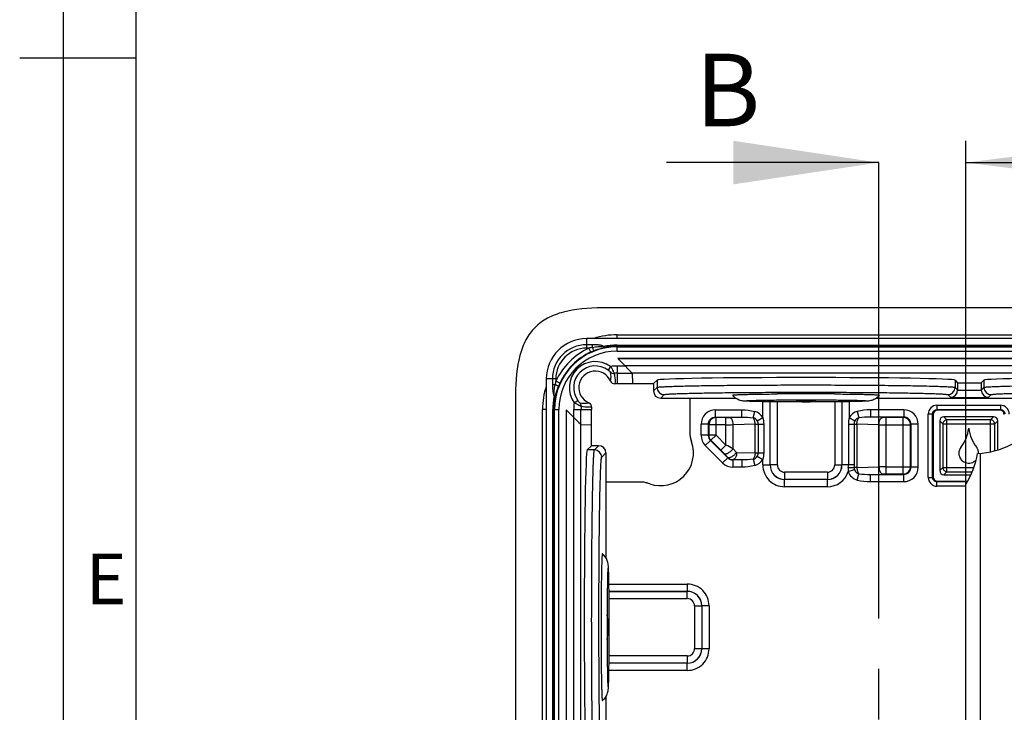
# Model space of a CAD drawing. Units: millimetres. Extents: x -3 to 844, y 0 to 594.
# Drawn here: x -3 to 65, y 247 to 295 of the extents above; entities that cross this region are included whole.
import ezdxf

# ---------------------------------------------------------------- set-up
doc = ezdxf.new("R2010")
doc.units = ezdxf.units.MM
doc.header["$LTSCALE"] = 46.255
doc.linetypes.add('CENTER', pattern=[0.6, 0.375, -0.075, 0.075, -0.075])
doc.layers.get('0').update_dxf_attribs({"linetype": 'CONTINUOUS'})
for name, color, linetype in [('2D-BEMASSUNG', 7, 'CONTINUOUS'), ('AUSFORMSCHRAEGEN', 7, 'CONTINUOUS'), ('BEZUGSACHSEN', 7, 'CONTINUOUS'), ('RUNDUNGEN', 7, 'CONTINUOUS')]:
    doc.layers.add(name, color=color, linetype=linetype)
doc.styles.get("Standard").update_dxf_attribs({"font": 'txt', "width": 0.7})
doc.styles.add('TEXTSTYLE_4', font='txt', dxfattribs={"width": 0.904762})
doc.dimstyles.new('DIMSTYLE_1', dxfattribs={"dimtxt": 2.5, "dimasz": 3.5, "dimexe": 1.5, "dimexo": 0, "dimtad": 1, "dimdsep": 46, "dimtxsty": 'Standard', "dimblk": '_FILLED', "dimblk1": '_FILLED', "dimblk2": '_FILLED', "dimcen": 0.09, "dimclrt": 5, "dimazin": 2, "dimtp": 0.2, "dimtm": 0.2, "dimtfac": 1, "dimtofl": 0, "dimtmove": 0, "dimatfit": 3, "dimldrblk": '_FILLED', "dimfxl": 1, "dimtolj": 1, "dimarcsym": 0})
doc.dimstyles.get("Standard").update_dxf_attribs({"dimtxt": 2.5, "dimasz": 3.5, "dimexe": 1.5, "dimexo": 0, "dimtad": 1, "dimdsep": 46, "dimtxsty": 'Standard', "dimblk": '_FILLED', "dimblk1": '_FILLED', "dimblk2": '_FILLED', "dimcen": 0.09, "dimclrt": 5, "dimazin": 2, "dimtol": 1, "dimtp": 0.05, "dimtm": 0.05, "dimtfac": 1, "dimtofl": 0, "dimtmove": 0, "dimatfit": 3, "dimldrblk": '_FILLED', "dimfxl": 1, "dimtolj": 1, "dimarcsym": 0})

# ---------------------------------------------------------------- blocks, each defined once
blk = doc.blocks.new('_FILLED')
at = {"color": 0, "linetype": 'ByBlock'}
blk.add_solid([(0, 0), (-1, 0.125), (-1, -0.125)], dxfattribs=at)
blk = doc.blocks.new('XSEC_FILLED')
at = {"color": 0, "linetype": 'ByBlock'}
blk.add_solid([(0, 0), (-1, 0.15), (-1, -0.15)], dxfattribs=at)
blk = doc.blocks.new('*D31')
at = {"layer": '2D-BEMASSUNG', "color": 2, "linetype": 'Continuous', "transparency": 16777216}
for p, q in [((62.136, 262.657), (62.136, 286.318)), ((85.136, 262.657), (85.136, 286.318)), ((62.136, 284.818), (73.636, 284.818)), ((85.136, 284.818), (73.636, 284.818))]:
    blk.add_line(p, q, dxfattribs=at)
at = {"layer": '2D-BEMASSUNG', "color": 2, "linetype": 'Continuous', "transparency": 16777216, "xscale": 3.5, "yscale": 3.5, "zscale": 3.5, "rotation": 180}
blk.add_blockref('_FILLED', (62.136, 284.818), dxfattribs=at)
at = {"layer": '2D-BEMASSUNG', "color": 2, "linetype": 'Continuous', "transparency": 16777216, "xscale": 3.5, "yscale": 3.5, "zscale": 3.5}
blk.add_blockref('_FILLED', (85.136, 284.818), dxfattribs=at)
at = {"layer": '2D-BEMASSUNG', "color": 5, "linetype": 'Continuous', "transparency": 16777216, "insert": (77.807, 287.943), "char_height": 2.5, "width": 5.625, "attachment_point": 2, "line_spacing_factor": 0.9}
blk.add_mtext('23', dxfattribs=at)

msp = doc.modelspace()

# ---------------------------------------------------------------- linework, layer by layer
at = {"color": 2, "linetype": 'Continuous'}
for p, q in [((0, 594), (0, 0)), ((5.01, 292), (-2.99, 292))]:
    msp.add_line(p, q, dxfattribs=at)
at = {"color": 7, "linetype": 'Continuous'}
for p, q in [((5.01, 589), (5.01, 5)), ((110.136, 274.818), (37.136, 274.818)), ((111.235, 272.698), (36.037, 272.698)), ((109.1, 271.318), (38.171, 271.318)), ((33.256, 269.917), (33.256, 240.168)), ((31.136, 268.818), (31.136, 195.818)), ((49.082, 268.885), (49.176, 268.885)), ((53.096, 268.885), (53.19, 268.885)), ((34.636, 267.783), (34.636, 240.168)), ((37.034, 254.872), (37.034, 254.778)), ((37.034, 250.858), (37.034, 250.764))]:
    msp.add_line(p, q, dxfattribs=at)
at = {"color": 7, "linetype": 'CENTER'}
msp.add_line((56.136, 270.225), (56.136, 284.818), dxfattribs=at)
at = {"color": 9, "linetype": 'CENTER'}
msp.add_line((56.136, 197.906), (56.136, 270.225), dxfattribs=at)
at = {"color": 7, "linetype": 'Continuous'}
for centre, radius, start, end in [((36.037, 269.917), 2.781, 90, 180), ((51.085, 5.303), 263.589, 89.98894, 90.41503), ((51.136, 273.409), 5.005, 260.18711, 267.72206), ((51.136, 273.403), 5, 267.72625, 271.94315), ((51.147, -5.853), 274.745, 89.59362, 90.00241), ((51.135, 273.409), 5.006, 271.94781, 279.81086), ((59.56, 266.883), 2.8, 322.69109, 352.50924), ((65.112, 266.883), 2.8, 187.49076, 217.30891), ((62.296, 264.798), 0.64, 142.69109, 180), ((62.376, 264.798), 0.64, 0, 37.30891), ((62.336, 264.798), 0.68, 180, 319.69939), ((62.336, 264.798), 0.68, 359.00955, 360), ((300.616, 252.869), 263.589, 179.58497, 180.01106), ((32.51, 252.818), 5.005, 2.27794, 9.81289), ((311.772, 252.807), 274.745, 179.99759, 180.40638), ((32.516, 252.818), 5, 358.05685, 2.27375), ((32.51, 252.819), 5.006, 350.18914, 358.05219)]:
    msp.add_arc(centre, radius, start, end, dxfattribs=at)
for points, knots in [([(37.136, 274.818), (36.136, 274.818), (34.761, 274.693), (33.313, 274.141), (32.447, 273.507), (31.813, 272.641), (31.261, 271.193), (31.136, 269.818), (31.136, 268.818)], [0, 0, 0, 0, 0.25, 0.375, 0.5, 0.625, 0.75, 1, 1, 1, 1]), ([(46.086, 268.803), (46.084, 268.806), (46.109, 268.815), (46.135, 268.816), (46.203, 268.824), (46.288, 268.829), (46.402, 268.835), (46.603, 268.843), (46.913, 268.853), (47.35, 268.863), (47.867, 268.872), (48.453, 268.879), (48.866, 268.883), (49.082, 268.885)], [0, 0, 0, 0, 0.003565, 0.015518, 0.036239, 0.065649, 0.103624, 0.149971, 0.266735, 0.413499, 0.587164, 0.784058, 1, 1, 1, 1]), ([(47.251, 268.373), (47.174, 268.376), (47.036, 268.382), (46.797, 268.397), (46.449, 268.465), (46.2, 268.652), (46.086, 268.803)], [0, 0, 0, 0, 0.180031, 0.322446, 0.559263, 1, 1, 1, 1]), ([(47.064, 268.424), (47.043, 268.421), (47.182, 268.432), (47.241, 268.432), (47.415, 268.44), (47.594, 268.445), (47.907, 268.453), (48.357, 268.461), (48.966, 268.468), (49.647, 268.474), (50.379, 268.477), (50.881, 268.478), (51.136, 268.478)], [0, 0, 0, 0, 0.015842, 0.044367, 0.082175, 0.128283, 0.182015, 0.309957, 0.461169, 0.630424, 0.812072, 1, 1, 1, 1]), ([(51.136, 268.478), (51.614, 268.478), (52.512, 268.476), (53.582, 268.466), (54.314, 268.454), (54.727, 268.444), (55.018, 268.434), (55.169, 268.427), (55.22, 268.422)], [0, 0, 0, 0, 0.350852, 0.65961, 0.786192, 0.88854, 0.962396, 1, 1, 1, 1]), ([(53.19, 268.885), (53.406, 268.883), (53.818, 268.879), (54.405, 268.872), (54.922, 268.863), (55.359, 268.853), (55.669, 268.843), (55.869, 268.835), (55.984, 268.829), (56.069, 268.824), (56.137, 268.816), (56.163, 268.815), (56.188, 268.806), (56.185, 268.803)], [0, 0, 0, 0, 0.215928, 0.41281, 0.586468, 0.733228, 0.849994, 0.896344, 0.934323, 0.963738, 0.984467, 0.996427, 1, 1, 1, 1]), ([(56.185, 268.803), (56.127, 268.725), (55.99, 268.589), (55.73, 268.448), (55.477, 268.397), (55.239, 268.382), (55.103, 268.376), (55.026, 268.373)], [0, 0, 0, 0, 0.226707, 0.443942, 0.680946, 0.82222, 1, 1, 1, 1]), ([(51.136, 268.33), (50.371, 268.33), (49.301, 268.334), (48.006, 268.352), (47.476, 268.365), (47.251, 268.373)], [0, 0, 0, 0, 0.590283, 0.826852, 1, 1, 1, 1]), ([(55.026, 268.373), (54.803, 268.365), (54.272, 268.353), (52.975, 268.334), (51.902, 268.33), (51.136, 268.33)], [0, 0, 0, 0, 0.172625, 0.409065, 1, 1, 1, 1]), ([(37.116, 257.868), (37.113, 257.87), (37.105, 257.845), (37.104, 257.819), (37.095, 257.751), (37.09, 257.666), (37.084, 257.552), (37.076, 257.351), (37.066, 257.041), (37.056, 256.604), (37.047, 256.087), (37.04, 255.501), (37.036, 255.088), (37.034, 254.872)], [0, 0, 0, 0, 0.003565, 0.015518, 0.036239, 0.065649, 0.103624, 0.149971, 0.266735, 0.413499, 0.587164, 0.784058, 1, 1, 1, 1]), ([(37.546, 256.703), (37.543, 256.78), (37.537, 256.918), (37.522, 257.157), (37.454, 257.505), (37.267, 257.754), (37.116, 257.868)], [0, 0, 0, 0, 0.180031, 0.322446, 0.559263, 1, 1, 1, 1]), ([(37.495, 256.89), (37.499, 256.911), (37.487, 256.772), (37.487, 256.713), (37.479, 256.539), (37.474, 256.36), (37.466, 256.047), (37.459, 255.597), (37.451, 254.988), (37.445, 254.307), (37.442, 253.575), (37.441, 253.073), (37.441, 252.818)], [0, 0, 0, 0, 0.015842, 0.044367, 0.082175, 0.128283, 0.182015, 0.309957, 0.461169, 0.630424, 0.812072, 1, 1, 1, 1]), ([(37.589, 252.818), (37.589, 253.583), (37.585, 254.653), (37.567, 255.948), (37.554, 256.478), (37.546, 256.703)], [0, 0, 0, 0, 0.590283, 0.826852, 1, 1, 1, 1]), ([(37.441, 252.818), (37.441, 252.34), (37.443, 251.442), (37.453, 250.372), (37.466, 249.64), (37.475, 249.227), (37.485, 248.936), (37.492, 248.785), (37.497, 248.734)], [0, 0, 0, 0, 0.350852, 0.65961, 0.786192, 0.88854, 0.962396, 1, 1, 1, 1]), ([(37.546, 248.928), (37.554, 249.151), (37.566, 249.682), (37.585, 250.979), (37.589, 252.052), (37.589, 252.818)], [0, 0, 0, 0, 0.172625, 0.409065, 1, 1, 1, 1]), ([(37.034, 250.764), (37.036, 250.548), (37.04, 250.136), (37.047, 249.549), (37.056, 249.032), (37.066, 248.595), (37.076, 248.285), (37.084, 248.085), (37.09, 247.97), (37.095, 247.885), (37.103, 247.817), (37.105, 247.791), (37.113, 247.766), (37.116, 247.769)], [0, 0, 0, 0, 0.215928, 0.41281, 0.586468, 0.733228, 0.849994, 0.896344, 0.934323, 0.963738, 0.984467, 0.996427, 1, 1, 1, 1]), ([(37.116, 247.769), (37.194, 247.827), (37.33, 247.964), (37.471, 248.224), (37.522, 248.477), (37.537, 248.715), (37.543, 248.851), (37.546, 248.928)], [0, 0, 0, 0, 0.226707, 0.443942, 0.680946, 0.82222, 1, 1, 1, 1])]:
    msp.add_open_spline(points, degree=3, knots=knots, dxfattribs=at)
at = {"layer": 'AUSFORMSCHRAEGEN', "color": 7, "linetype": 'Continuous'}
for p, q in [((38.136, 269.594), (40.636, 269.594)), ((43.136, 268.594), (46.299, 268.594)), ((55.971, 268.594), (68.799, 268.594)), ((36.36, 265.318), (36.36, 267.818))]:
    msp.add_line(p, q, dxfattribs=at)
at = {"layer": 'BEZUGSACHSEN', "color": 7, "linetype": 'Continuous'}
for p, q in [((38.171, 271.318), (38.68, 270.81)), ((38.171, 271.318), (109.1, 271.318)), ((39.172, 270.31), (39.189, 269.594)), ((34.636, 267.783), (34.636, 240.168)), ((34.636, 267.783), (35.144, 267.274)), ((35.644, 266.782), (36.36, 266.765))]:
    msp.add_line(p, q, dxfattribs=at)
at = {"layer": 'BEZUGSACHSEN', "color": 9, "linetype": 'Continuous'}
for p, q in [((108.592, 270.81), (38.68, 270.81)), ((108.1, 270.31), (39.172, 270.31)), ((35.144, 240.168), (35.144, 267.274)), ((35.644, 240.168), (35.644, 266.782))]:
    msp.add_line(p, q, dxfattribs=at)
at = {"layer": 'BEZUGSACHSEN', "color": 7, "linetype": 'Continuous'}
for centre, radius, start, end in [((45.134, 266.254), 1.998, 180.00289, 184.45486), ((45.137, 266.254), 2.001, 184.45365, 185.46225), ((45.133, 266.254), 1.997, 185.46109, 194.2897), ((45.137, 266.255), 2.001, 194.28842, 195.31722), ((45.134, 266.254), 1.998, 195.31603, 199.75349), ((41.136, 264.818), 2.25, 250.24364, 19.75636), ((39.7, 260.82), 1.998, 85.54514, 89.99711), ((39.7, 260.817), 2.001, 84.53775, 85.54635), ((39.7, 260.821), 1.997, 75.71043, 84.53904), ((39.699, 260.817), 2.001, 74.68278, 75.71158), ((39.7, 260.82), 1.998, 70.24651, 74.68397)]:
    msp.add_arc(centre, radius, start, end, dxfattribs=at)
for centre, major_axis, start_param, end_param in [((38.671, 270.81), (0.5, -0.5), 6.292119, 7.845462), ((35.144, 267.282), (-0.5, 0.5), 1.579316, 3.132659)]:
    msp.add_ellipse(centre, major_axis=major_axis, ratio=0.008519, start_param=start_param, end_param=end_param, dxfattribs=at)
at = {"layer": 'RUNDUNGEN', "color": 9, "linetype": 'Continuous'}
for p, q in [((36.037, 272.04), (36.037, 272.698)), ((38.136, 272.698), (38.136, 272.961)), ((38.136, 272.961), (109.136, 272.961)), ((36.436, 272.277), (36.037, 272.277)), ((36.196, 272.04), (36.037, 272.04)), ((36.321, 271.768), (36.196, 272.04)), ((36.436, 272.092), (36.436, 272.277)), ((38.136, 271.835), (38.136, 272.242)), ((38.136, 272.242), (109.136, 272.242)), ((38.136, 272.175), (109.136, 272.175)), ((38.136, 272.134), (109.136, 272.134)), ((38.136, 271.835), (109.136, 271.835)), ((37.688, 270.775), (37.512, 270.532)), ((38.136, 270.81), (38.136, 269.594)), ((38.136, 270.81), (38.68, 270.81)), ((33.914, 269.917), (33.256, 269.917)), ((33.677, 269.917), (33.677, 269.518)), ((33.914, 269.917), (33.914, 269.758)), ((34.186, 269.633), (33.914, 269.758)), ((38.136, 270.31), (39.172, 270.31)), ((40.879, 269.837), (40.879, 269.337)), ((61.393, 269.837), (61.393, 269.337)), ((63.379, 269.837), (63.379, 269.337)), ((33.862, 269.518), (33.677, 269.518)), ((40.636, 269.094), (40.879, 269.337)), ((61.393, 269.337), (61.572, 269.157)), ((61.572, 269.657), (61.572, 269.157)), ((63.2, 269.657), (63.2, 269.157)), ((63.2, 269.157), (63.379, 269.337)), ((35.179, 268.266), (35.422, 268.442)), ((41.136, 268.594), (41.379, 268.837)), ((60.893, 268.837), (61.072, 268.657)), ((63.7, 268.657), (63.879, 268.837)), ((32.993, 240.168), (32.993, 267.818)), ((33.256, 267.818), (32.993, 267.818)), ((33.712, 240.168), (33.712, 267.818)), ((33.712, 267.818), (34.119, 267.818)), ((33.779, 240.168), (33.779, 267.818)), ((33.82, 240.168), (33.82, 267.818)), ((34.119, 240.168), (34.119, 267.818)), ((35.144, 267.274), (35.144, 267.818)), ((35.144, 267.818), (36.36, 267.818)), ((35.644, 266.782), (35.644, 267.818)), ((44.91, 267.293), (44.91, 267.793)), ((44.91, 267.793), (46.709, 267.793)), ((46.709, 267.293), (46.709, 267.793)), ((48.161, 267.259), (48.161, 268.351)), ((48.661, 263.992), (48.661, 268.344)), ((48.663, 263.994), (48.663, 268.344)), ((49.163, 263.994), (49.163, 268.338)), ((53.109, 268.338), (53.109, 263.994)), ((53.608, 268.344), (53.608, 263.994)), ((53.611, 268.344), (53.611, 263.992)), ((54.11, 268.351), (54.11, 267.259)), ((55.563, 267.793), (55.563, 267.293)), ((57.862, 267.793), (55.563, 267.793)), ((57.862, 267.793), (57.862, 267.293)), ((60.15, 268.103), (60.15, 267.803)), ((60.15, 268.103), (64.521, 268.103)), ((60.15, 267.803), (60.188, 267.766)), ((60.15, 267.803), (64.521, 267.803)), ((64.521, 267.803), (64.484, 267.766)), ((64.521, 268.103), (64.521, 267.803)), ((44.91, 267.293), (44.939, 267.264)), ((44.91, 267.293), (46.709, 267.293)), ((44.939, 266.047), (44.939, 267.264)), ((45.618, 267.264), (44.939, 267.264)), ((45.618, 265.368), (45.618, 267.264)), ((46.709, 267.293), (45.868, 267.268)), ((47.496, 267.248), (47.611, 267.682)), ((47.772, 267.037), (48.161, 267.259)), ((54.11, 267.259), (54.5, 267.037)), ((54.661, 267.682), (54.775, 267.248)), ((57.862, 267.293), (55.563, 267.293)), ((56.404, 267.268), (55.563, 267.293)), ((56.654, 263.372), (56.654, 267.264)), ((57.833, 267.264), (56.654, 267.264)), ((57.833, 267.264), (57.862, 267.293)), ((57.833, 263.372), (57.833, 267.264)), ((59.551, 263.133), (59.551, 267.504)), ((59.551, 267.504), (59.851, 267.504)), ((59.851, 263.133), (59.851, 267.504)), ((59.851, 267.504), (59.888, 267.466)), ((60.544, 266.82), (60.336, 267.028)), ((60.834, 267.11), (60.626, 267.318)), ((60.834, 263.527), (60.834, 267.11)), ((63.838, 267.11), (60.834, 267.11)), ((63.838, 267.11), (64.046, 267.318)), ((63.838, 264.908), (63.838, 267.11)), ((64.127, 266.82), (64.336, 267.028)), ((43.911, 266.035), (43.911, 266.794)), ((44.411, 266.794), (43.911, 266.794)), ((44.411, 266.035), (44.411, 266.794)), ((44.411, 266.794), (44.44, 266.765)), ((44.44, 266.765), (44.44, 266.047)), ((45.618, 266.765), (44.44, 266.765)), ((47.632, 266.814), (46.118, 266.769)), ((46.118, 265.113), (46.118, 266.769)), ((47.632, 264.822), (47.632, 266.814)), ((47.632, 266.814), (48.222, 266.814)), ((47.833, 266.814), (47.833, 264.822)), ((48.222, 266.814), (48.222, 264.822)), ((54.049, 266.814), (54.049, 263.992)), ((54.049, 266.814), (54.64, 266.814)), ((54.439, 266.814), (54.439, 263.992)), ((54.64, 266.814), (54.64, 263.822)), ((56.154, 266.769), (54.64, 266.814)), ((56.154, 266.769), (56.154, 263.868)), ((56.654, 266.765), (58.332, 266.765)), ((58.332, 266.765), (58.361, 266.794)), ((58.332, 263.871), (58.332, 266.765)), ((58.361, 263.842), (58.361, 266.794)), ((58.86, 266.794), (58.361, 266.794)), ((58.86, 263.842), (58.86, 266.794)), ((60.544, 266.82), (60.544, 263.816)), ((60.544, 266.82), (64.127, 266.82)), ((64.127, 264.971), (64.127, 266.82)), ((44.411, 266.035), (43.911, 266.035)), ((44.557, 265.682), (44.204, 265.329)), ((44.411, 266.035), (44.44, 266.047)), ((44.939, 266.047), (44.44, 266.047)), ((44.557, 265.682), (44.586, 265.694)), ((45.75, 264.489), (44.557, 265.682)), ((44.939, 266.047), (44.586, 265.694)), ((44.586, 265.694), (45.265, 265.015)), ((44.939, 266.047), (45.618, 265.368)), ((36.573, 265.03), (36.072, 265.03)), ((36.573, 265.03), (36.86, 265.318)), ((45.397, 264.136), (44.204, 265.329)), ((45.618, 265.368), (45.265, 265.015)), ((46.118, 265.113), (46.36, 264.86)), ((37.073, 264.53), (37.36, 264.818)), ((45.75, 264.489), (45.397, 264.136)), ((45.515, 264.76), (45.757, 264.507)), ((45.75, 264.489), (45.757, 264.507)), ((46.103, 264.343), (46.11, 264.361)), ((46.103, 264.343), (46.103, 263.844)), ((46.709, 264.343), (46.103, 264.343)), ((46.11, 264.361), (46.709, 264.343)), ((46.36, 264.86), (47.632, 264.822)), ((46.709, 264.343), (46.709, 263.844)), ((47.496, 264.388), (47.611, 263.954)), ((47.632, 264.822), (48.222, 264.822)), ((47.772, 264.599), (48.161, 264.377)), ((48.161, 263.992), (48.161, 264.377)), ((63.136, 199.843), (63.136, 264.793)), ((46.709, 263.844), (46.103, 263.844)), ((48.161, 263.992), (48.661, 263.992)), ((48.661, 263.992), (48.663, 263.994)), ((49.163, 263.994), (48.663, 263.994)), ((53.109, 263.994), (53.608, 263.994)), ((53.611, 263.992), (53.608, 263.994)), ((54.439, 263.992), (53.611, 263.992)), ((54.039, 263.535), (54.464, 263.679)), ((54.64, 263.822), (54.439, 263.822)), ((54.64, 263.822), (56.154, 263.868)), ((56.654, 263.871), (58.332, 263.871)), ((58.332, 263.871), (58.361, 263.842)), ((58.86, 263.842), (58.361, 263.842)), ((60.544, 263.816), (60.336, 263.608)), ((60.544, 263.816), (62.682, 263.816)), ((49.659, 262.993), (49.662, 262.996)), ((49.659, 262.494), (49.659, 262.993)), ((52.612, 262.993), (49.659, 262.993)), ((49.662, 263.495), (49.662, 262.996)), ((52.61, 263.495), (49.662, 263.495)), ((52.61, 262.996), (49.662, 262.996)), ((52.61, 263.495), (52.61, 262.996)), ((52.612, 262.993), (52.61, 262.996)), ((52.612, 262.494), (52.612, 262.993)), ((54.661, 262.954), (54.775, 263.388)), ((55.563, 263.343), (56.404, 263.368)), ((55.563, 262.844), (55.563, 263.343)), ((55.563, 263.343), (57.862, 263.343)), ((56.654, 263.372), (57.833, 263.372)), ((57.833, 263.372), (57.862, 263.343)), ((57.862, 262.844), (57.862, 263.343)), ((59.551, 263.133), (59.851, 263.133)), ((59.851, 263.133), (59.888, 263.17)), ((60.834, 263.527), (60.626, 263.318)), ((60.834, 263.527), (62.58, 263.527)), ((52.612, 262.494), (49.659, 262.494)), ((55.563, 262.844), (57.862, 262.844)), ((60.15, 262.833), (60.188, 262.871)), ((60.15, 262.533), (60.15, 262.833)), ((62.24, 262.833), (60.15, 262.833)), ((62.136, 262.533), (60.15, 262.533)), ((37.568, 255.793), (42.962, 255.793)), ((42.962, 255.793), (42.962, 255.293)), ((37.575, 255.293), (42.962, 255.293)), ((37.575, 255.291), (42.96, 255.291)), ((42.962, 255.293), (42.96, 255.291)), ((42.96, 254.791), (42.96, 255.291)), ((37.581, 254.791), (42.96, 254.791)), ((43.459, 254.292), (43.459, 251.344)), ((43.459, 254.292), (43.958, 254.292)), ((43.961, 254.295), (43.958, 254.292)), ((43.958, 254.292), (43.958, 251.344)), ((43.961, 254.295), (43.961, 251.342)), ((44.46, 254.295), (43.961, 254.295)), ((44.46, 254.295), (44.46, 251.342)), ((42.96, 250.845), (37.581, 250.845)), ((42.96, 250.845), (42.96, 250.346)), ((43.459, 251.344), (43.958, 251.344)), ((43.961, 251.342), (43.958, 251.344)), ((44.46, 251.342), (43.961, 251.342)), ((42.96, 250.346), (37.575, 250.346)), ((42.962, 250.343), (37.575, 250.343)), ((42.962, 250.343), (42.96, 250.346)), ((42.962, 249.844), (42.962, 250.343)), ((42.962, 249.844), (37.568, 249.844))]:
    msp.add_line(p, q, dxfattribs=at)
at = {"layer": 'RUNDUNGEN', "color": 7, "linetype": 'Continuous'}
for p, q in [((38.171, 271.318), (38.68, 270.81)), ((39.172, 270.31), (39.189, 269.594)), ((40.879, 269.837), (40.636, 269.594)), ((61.393, 269.837), (61.572, 269.657)), ((63.379, 269.837), (63.2, 269.657)), ((40.636, 269.594), (40.636, 269.094)), ((41.136, 268.594), (43.136, 268.594)), ((43.136, 268.594), (43.136, 266.254)), ((35.144, 267.274), (34.636, 267.783)), ((64.484, 267.766), (60.188, 267.766)), ((59.888, 267.466), (59.888, 263.17)), ((60.336, 267.028), (60.336, 263.608)), ((64.046, 267.318), (60.626, 267.318)), ((64.336, 265.036), (64.336, 267.028)), ((35.644, 266.782), (36.36, 266.765)), ((36.36, 265.318), (36.072, 265.03)), ((36.86, 265.318), (36.36, 265.318)), ((37.36, 264.818), (37.36, 257.603)), ((60.626, 263.318), (62.49, 263.318)), ((39.7, 262.818), (37.36, 262.818)), ((60.188, 262.871), (62.262, 262.871)), ((62.136, 201.979), (62.136, 262.657)), ((37.36, 248.036), (37.36, 241.818))]:
    msp.add_line(p, q, dxfattribs=at)
at = {"layer": 'RUNDUNGEN', "color": 9, "linetype": 'Continuous'}
for centre, radius, start, end in [((38.136, 267.818), 5.142, 90, 108.22384), ((36.037, 269.917), 2.36, 90, 180), ((38.136, 267.818), 4.316, 90, 180), ((38.136, 267.818), 4.646, 114.67366, 155.32634), ((36.037, 269.917), 2.123, 90, 180), ((38.136, 267.818), 4.016, 90, 180), ((38.034, 264.036), 8.213, 101.2213, 102.93233), ((38.261, 267.548), 4.645, 111.66841, 114.67937), ((38.137, 267.211), 5.031, 90.01034, 100.79578), ((38.139, 268.069), 4.105, 90.03757, 102.42747), ((38.136, 267.818), 4.347, 114.67366, 155.32634), ((36.636, 269.318), 1.797, 54.173, 215.827), ((38.138, 267.814), 2.995, 90.04667, 98.64716), ((41.918, 267.92), 8.213, 167.06767, 168.7787), ((36.206, 270.084), 1.508, 347.90558, 11.52287), ((37.894, 270.599), 0.3, 225.50331, 275.02419), ((38.137, 267.841), 2.469, 90.03012, 95.02919), ((38.136, 267.818), 5.142, 161.77614, 180), ((38.406, 267.693), 4.645, 155.32063, 158.33159), ((41.379, 269.337), 0.5, 180.02096, 269.97904), ((60.893, 269.337), 0.5, 270.02094, 359.97906), ((61.072, 269.158), 0.5, 270.02096, 359.97904), ((63.7, 269.158), 0.5, 180.02096, 269.97904), ((63.879, 269.337), 0.5, 180.02096, 269.97904), ((38.736, 267.818), 5.025, 169.19653, 179.99674), ((37.867, 267.817), 4.087, 167.54459, 179.98975), ((38.139, 267.816), 2.995, 171.3523, 179.95357), ((35.87, 269.747), 1.507, 258.47112, 282.10193), ((35.355, 268.06), 0.3, 354.9759, 44.49654), ((38.113, 267.817), 2.469, 174.97082, 179.96988), ((44.909, 266.795), 0.998, 89.97112, 180.02887), ((57.862, 266.795), 0.998, 359.97095, 90.02913), ((60.15, 267.504), 0.599, 89.97347, 180.02652), ((64.522, 267.504), 0.599, 359.97349, 90.0265), ((44.941, 266.763), 0.501, 90.18884, 179.81116), ((45.629, 275.376), 8.111, 269.92144, 271.68762), ((47.382, 266.814), 0.449, 29.72988, 75.25089), ((47.382, 266.814), 0.897, 29.72988, 75.2509), ((54.89, 266.814), 0.897, 104.7491, 150.27012), ((54.89, 266.814), 0.449, 104.7491, 150.27012), ((57.831, 266.763), 0.501, 0.18884, 89.81116), ((45.64, 299.202), 32.436, 269.96067, 270.8439), ((56.648, 301.613), 34.848, 269.18666, 270.00877), ((44.91, 266.035), 0.999, 179.99759, 225.00241), ((44.908, 266.035), 0.498, 179.92728, 225.07272), ((44.94, 266.048), 0.501, 180.06447, 224.93553), ((36.572, 264.53), 0.5, 0.02094, 89.97906), ((32.638, 252.384), 17.86, 43.86392, 45.00945), ((30.056, 234.233), 34.807, 62.51968, 63.44356), ((46.102, 264.841), 0.498, 224.92728, 270.07272), ((46.111, 264.862), 0.501, 225.06447, 269.93553), ((47.382, 264.822), 0.449, 284.7491, 330.27012), ((47.382, 264.822), 0.897, 284.7491, 330.27012), ((46.103, 264.842), 0.999, 224.99759, 270.00241), ((49.659, 263.991), 1.497, 179.97113, 270.02886), ((49.657, 263.989), 0.996, 179.86402, 270.13595), ((49.663, 263.996), 1, 180.07855, 269.92152), ((49.662, 263.994), 0.499, 179.97107, 270.02901), ((52.608, 263.996), 1, 270.07855, 359.92152), ((52.61, 263.994), 0.499, 269.97109, 0.029), ((52.615, 263.989), 0.996, 269.86402, 0.13595), ((51.104, 263.992), 2.945, 356.55509, 359.9891), ((103.448, 263.995), 49.009, 180.00405, 180.20243), ((54.89, 263.822), 0.449, 198.63312, 255.2509), ((56.632, 231.435), 32.436, 89.96067, 90.8439), ((57.831, 263.873), 0.501, 270.18884, 359.81116), ((57.862, 263.842), 0.998, 269.97095, 0.02913), ((52.613, 263.991), 1.497, 269.96898, 342.28344), ((54.89, 263.822), 0.897, 198.63276, 255.2509), ((56.643, 255.261), 8.111, 89.92144, 91.68762), ((60.15, 263.132), 0.599, 179.97347, 270.02652), ((42.963, 254.295), 1.497, 359.97112, 90.02884), ((42.958, 254.291), 1, 0.07855, 89.92152), ((42.965, 254.297), 0.996, 359.864, 90.13594), ((42.96, 254.292), 0.499, 359.97107, 90.02901), ((42.958, 251.346), 1, 270.07855, 359.92152), ((42.96, 251.344), 0.499, 269.97109, 0.029), ((42.963, 251.341), 1.497, 269.97112, 0.02885), ((42.965, 251.339), 0.996, 269.86402, 0.13595)]:
    msp.add_arc(centre, radius, start, end, dxfattribs=at)
at = {"layer": 'RUNDUNGEN', "color": 7, "linetype": 'Continuous'}
for centre, radius, start, end in [((36.636, 269.318), 1.497, 54.173, 215.82705), ((36.636, 269.318), 1.138, 23.26885, 246.73116), ((37.957, 269.886), 0.3, 203.26581, 274.88432), ((38.135, 267.79), 1.804, 89.98861, 94.87242), ((36.068, 267.997), 0.3, 355.11569, 66.73418), ((38.164, 267.819), 1.804, 175.12758, 180.01139), ((62.586, 270.768), 6, 273.43326, 320.52702), ((45.148, 266.256), 2.012, 180.07287, 199.68349), ((41.136, 264.818), 2.25, 250.24364, 19.75636), ((57.036, 265.818), 6, 328.21167, 350.02577), ((39.698, 260.806), 2.012, 70.31651, 89.92713)]:
    msp.add_arc(centre, radius, start, end, dxfattribs=at)
for centre, major_axis, ratio, start_param, end_param in [((38.671, 270.81), (0.5, -0.5), 0.008519, 0.008934, 1.562277), ((51.136, 269.834), (10.259, 0), 0.017455, 0.017453, 3.124139), ((73.636, 269.834), (10.259, 0), 0.017455, 0.017453, 3.124139), ((41.136, 269.094), (0.354, 0.354), 0.999695, -3.926839, -2.356347), ((60.189, 267.465), (0.213, -0.213), 0.997265, 2.357564, 3.925621), ((64.483, 267.465), (-0.213, -0.213), 0.997265, 2.357564, 3.925621), ((35.144, 267.282), (-0.5, 0.5), 0.008519, -4.703869, -3.150526), ((60.646, 267.008), (-0.227, 0.227), 0.935113, -0.751879, 0.751879), ((64.025, 267.008), (0.227, 0.227), 0.935113, -0.751879, 0.751879), ((36.076, 253.318), (0, 11.714), 0.017455, 0.017453, 3.124139), ((36.86, 264.818), (0.354, 0.354), 0.999695, -0.785246, 0.785246), ((60.189, 263.171), (0.213, 0.213), 0.997265, 2.357564, 3.925621), ((60.646, 263.629), (0.227, 0.227), 0.935113, -3.893472, -2.389713)]:
    msp.add_ellipse(centre, major_axis=major_axis, ratio=ratio, start_param=start_param, end_param=end_param, dxfattribs=at)
at = {"layer": 'RUNDUNGEN', "color": 9, "linetype": 'Continuous'}
for points, knots in [([(37.194, 272.153), (37.175, 272.175), (37.116, 272.2), (37.027, 272.225), (36.932, 272.243), (36.801, 272.261), (36.636, 272.274), (36.503, 272.277), (36.436, 272.277)], [0, 0, 0, 0, 0.11199, 0.234372, 0.359853, 0.486775, 0.74275, 1, 1, 1, 1]), ([(36.436, 272.092), (36.499, 272.103), (36.624, 272.124), (36.782, 272.143), (36.909, 272.153), (37.004, 272.158), (37.099, 272.16), (37.163, 272.151), (37.194, 272.154)], [0, 0, 0, 0, 0.250511, 0.501001, 0.626143, 0.751102, 0.875648, 1, 1, 1, 1]), ([(36.546, 271.864), (36.543, 271.865), (36.538, 271.872), (36.53, 271.885), (36.519, 271.905), (36.499, 271.945), (36.471, 272.008), (36.448, 272.062), (36.436, 272.092)], [0, 0, 0, 0, 0.03038, 0.092356, 0.185181, 0.306643, 0.6215, 1, 1, 1, 1]), ([(36.546, 271.864), (36.718, 271.933), (36.954, 272.009), (37.195, 272.065), (37.255, 272.078)], [0, 0, 0, 0, 0.75098, 1, 1, 1, 1]), ([(37.255, 272.078), (37.244, 272.079), (37.217, 272.106), (37.203, 272.134), (37.194, 272.153)], [0, 0, 0, 0, 0.348877, 1, 1, 1, 1]), ([(37.512, 270.532), (37.534, 270.516), (37.575, 270.485), (37.622, 270.445), (37.653, 270.416), (37.669, 270.401), (37.678, 270.391), (37.684, 270.387), (37.684, 270.385)], [0, 0, 0, 0, 0.361581, 0.683397, 0.813301, 0.913089, 0.976679, 1, 1, 1, 1]), ([(37.688, 270.775), (37.721, 270.719), (37.781, 270.612), (37.844, 270.482), (37.883, 270.394), (37.903, 270.348), (37.913, 270.318), (37.92, 270.304), (37.921, 270.3)], [0, 0, 0, 0, 0.370213, 0.692242, 0.819283, 0.915767, 0.97703, 1, 1, 1, 1]), ([(37.921, 270.3), (37.936, 270.242), (37.988, 270.008), (37.997, 269.766), (37.982, 269.587)], [0, 0, 0, 0, 0.251782, 1, 1, 1, 1]), ([(33.677, 269.518), (33.677, 269.451), (33.68, 269.318), (33.693, 269.153), (33.711, 269.022), (33.729, 268.927), (33.754, 268.838), (33.779, 268.779), (33.801, 268.76)], [0, 0, 0, 0, 0.257276, 0.513276, 0.64021, 0.765699, 0.888082, 1, 1, 1, 1]), ([(33.801, 268.76), (33.803, 268.791), (33.794, 268.855), (33.796, 268.95), (33.801, 269.045), (33.811, 269.172), (33.83, 269.33), (33.851, 269.455), (33.862, 269.518)], [0, 0, 0, 0, 0.124354, 0.248896, 0.373854, 0.498996, 0.749488, 1, 1, 1, 1]), ([(34.09, 269.408), (34.089, 269.411), (34.082, 269.416), (34.069, 269.424), (34.049, 269.435), (34.009, 269.455), (33.946, 269.483), (33.892, 269.506), (33.862, 269.518)], [0, 0, 0, 0, 0.03038, 0.092356, 0.185181, 0.306643, 0.6215, 1, 1, 1, 1]), ([(33.876, 268.699), (33.889, 268.759), (33.945, 269), (34.021, 269.236), (34.09, 269.408)], [0, 0, 0, 0, 0.249021, 1, 1, 1, 1]), ([(40.879, 269.337), (40.884, 269.342), (40.908, 269.347), (40.952, 269.355), (41.021, 269.362), (41.114, 269.37), (41.23, 269.378), (41.431, 269.389), (41.739, 269.403), (42.175, 269.417), (42.694, 269.431), (43.293, 269.444), (43.966, 269.456), (44.707, 269.467), (45.809, 269.48), (47.299, 269.493), (49.181, 269.502), (51.136, 269.505), (53.092, 269.502), (54.974, 269.493), (56.463, 269.48), (57.565, 269.467), (58.305, 269.456), (58.978, 269.444), (59.577, 269.431), (60.097, 269.417), (60.532, 269.403), (60.84, 269.389), (61.042, 269.378), (61.158, 269.37), (61.25, 269.362), (61.32, 269.355), (61.364, 269.347), (61.387, 269.342), (61.393, 269.337)], [0, 0, 0, 0, 0.001088, 0.00331, 0.006688, 0.01122, 0.0169, 0.023714, 0.040683, 0.061972, 0.087381, 0.116672, 0.149571, 0.18577, 0.224931, 0.310651, 0.403517, 0.500026, 0.596525, 0.68937, 0.775074, 0.814231, 0.850428, 0.883326, 0.912618, 0.938027, 0.959316, 0.976285, 0.983099, 0.988778, 0.993311, 0.996689, 0.998911, 1, 1, 1, 1]), ([(61.572, 269.157), (61.573, 269.156), (61.58, 269.156), (61.592, 269.154), (61.613, 269.153), (61.654, 269.151), (61.723, 269.149), (61.823, 269.147), (61.944, 269.146), (62.134, 269.144), (62.386, 269.143), (62.638, 269.144), (62.829, 269.146), (62.95, 269.147), (63.049, 269.149), (63.118, 269.151), (63.159, 269.153), (63.179, 269.154), (63.192, 269.156), (63.198, 269.156), (63.2, 269.157)], [0, 0, 0, 0, 0.003315, 0.011238, 0.023745, 0.040746, 0.087497, 0.149762, 0.225192, 0.310949, 0.500305, 0.689613, 0.775297, 0.85061, 0.912732, 0.959361, 0.976307, 0.988789, 0.996694, 1, 1, 1, 1]), ([(63.379, 269.337), (63.384, 269.342), (63.408, 269.347), (63.452, 269.355), (63.521, 269.362), (63.614, 269.37), (63.73, 269.378), (63.931, 269.389), (64.239, 269.403), (64.675, 269.417), (65.194, 269.431), (65.793, 269.444), (66.466, 269.456), (67.207, 269.467), (68.309, 269.48), (69.799, 269.493), (71.681, 269.502), (73.636, 269.505), (75.592, 269.502), (77.474, 269.493), (78.963, 269.48), (80.065, 269.467), (80.805, 269.456), (81.478, 269.444), (82.077, 269.431), (82.597, 269.417), (83.032, 269.403), (83.34, 269.389), (83.542, 269.378), (83.658, 269.37), (83.75, 269.362), (83.82, 269.355), (83.864, 269.347), (83.887, 269.342), (83.893, 269.337)], [0, 0, 0, 0, 0.001088, 0.00331, 0.006688, 0.01122, 0.0169, 0.023714, 0.040683, 0.061972, 0.087381, 0.116672, 0.149571, 0.18577, 0.224931, 0.310651, 0.403517, 0.500026, 0.596525, 0.68937, 0.775074, 0.814231, 0.850428, 0.883326, 0.912618, 0.938027, 0.959316, 0.976285, 0.983099, 0.988778, 0.993311, 0.996689, 0.998911, 1, 1, 1, 1]), ([(33.876, 268.699), (33.875, 268.711), (33.848, 268.737), (33.82, 268.751), (33.801, 268.76)], [0, 0, 0, 0, 0.34897, 1, 1, 1, 1]), ([(35.569, 268.27), (35.567, 268.27), (35.563, 268.276), (35.553, 268.285), (35.538, 268.301), (35.509, 268.332), (35.469, 268.379), (35.438, 268.42), (35.422, 268.442)], [0, 0, 0, 0, 0.023257, 0.086722, 0.18639, 0.31622, 0.638099, 1, 1, 1, 1]), ([(41.379, 268.837), (41.384, 268.842), (41.406, 268.847), (41.448, 268.855), (41.514, 268.862), (41.602, 268.87), (41.713, 268.878), (41.904, 268.889), (42.197, 268.903), (42.611, 268.917), (43.106, 268.931), (43.676, 268.944), (44.316, 268.956), (45.02, 268.967), (46.069, 268.98), (47.486, 268.993), (49.276, 269.002), (51.136, 269.005), (52.997, 269.002), (54.787, 268.993), (56.203, 268.98), (57.251, 268.967), (57.956, 268.956), (58.596, 268.944), (59.166, 268.931), (59.66, 268.917), (60.074, 268.903), (60.367, 268.889), (60.559, 268.878), (60.67, 268.87), (60.757, 268.862), (60.824, 268.855), (60.865, 268.847), (60.888, 268.842), (60.893, 268.837)], [0, 0, 0, 0, 0.001096, 0.003321, 0.006701, 0.011235, 0.016916, 0.023731, 0.040701, 0.06199, 0.087398, 0.116689, 0.149586, 0.185784, 0.224943, 0.310659, 0.403521, 0.500026, 0.596521, 0.689362, 0.775062, 0.814218, 0.850413, 0.88331, 0.912601, 0.93801, 0.959298, 0.976268, 0.983083, 0.988763, 0.993298, 0.996678, 0.998904, 1, 1, 1, 1]), ([(61.072, 268.657), (61.074, 268.655), (61.085, 268.655), (61.105, 268.652), (61.138, 268.651), (61.182, 268.648), (61.238, 268.647), (61.334, 268.644), (61.477, 268.641), (61.672, 268.638), (61.895, 268.636), (62.136, 268.635), (62.387, 268.635), (62.637, 268.635), (62.878, 268.636), (63.1, 268.638), (63.296, 268.641), (63.439, 268.644), (63.534, 268.647), (63.59, 268.649), (63.634, 268.651), (63.667, 268.652), (63.687, 268.655), (63.698, 268.655), (63.7, 268.657)], [0, 0, 0, 0, 0.003318, 0.011242, 0.023749, 0.040749, 0.062064, 0.087501, 0.149766, 0.225195, 0.310951, 0.403821, 0.500305, 0.596778, 0.689611, 0.775294, 0.850606, 0.912728, 0.9381, 0.959357, 0.976304, 0.988785, 0.996691, 1, 1, 1, 1]), ([(63.879, 268.837), (63.884, 268.842), (63.906, 268.847), (63.948, 268.855), (64.014, 268.862), (64.102, 268.87), (64.213, 268.878), (64.404, 268.889), (64.697, 268.903), (65.111, 268.917), (65.606, 268.931), (66.176, 268.944), (66.816, 268.956), (67.52, 268.967), (68.569, 268.98), (69.986, 268.993), (71.776, 269.002), (73.636, 269.005), (75.497, 269.002), (77.287, 268.993), (78.703, 268.98), (79.751, 268.967), (80.456, 268.956), (81.096, 268.944), (81.666, 268.931), (82.16, 268.917), (82.574, 268.903), (82.867, 268.889), (83.059, 268.878), (83.17, 268.87), (83.257, 268.862), (83.324, 268.855), (83.365, 268.847), (83.388, 268.842), (83.393, 268.837)], [0, 0, 0, 0, 0.001096, 0.003321, 0.006701, 0.011235, 0.016916, 0.023731, 0.040701, 0.06199, 0.087398, 0.116689, 0.149586, 0.185784, 0.224943, 0.310659, 0.403521, 0.500026, 0.596521, 0.689362, 0.775062, 0.814218, 0.850413, 0.88331, 0.912601, 0.93801, 0.959298, 0.976268, 0.983083, 0.988763, 0.993298, 0.996678, 0.998904, 1, 1, 1, 1]), ([(35.654, 268.033), (35.65, 268.034), (35.636, 268.041), (35.607, 268.051), (35.56, 268.071), (35.472, 268.11), (35.342, 268.173), (35.235, 268.233), (35.179, 268.266)], [0, 0, 0, 0, 0.022908, 0.084054, 0.180413, 0.307366, 0.629428, 1, 1, 1, 1]), ([(36.367, 267.972), (36.307, 267.967), (36.068, 267.957), (35.827, 267.987), (35.654, 268.033)], [0, 0, 0, 0, 0.251363, 1, 1, 1, 1]), ([(59.851, 267.504), (59.851, 267.58), (59.914, 267.74), (60.074, 267.803), (60.15, 267.803)], [0, 0, 0, 0, 0.500003, 1, 1, 1, 1]), ([(64.521, 267.803), (64.598, 267.803), (64.758, 267.74), (64.821, 267.58), (64.821, 267.504)], [0, 0, 0, 0, 0.500003, 1, 1, 1, 1]), ([(44.411, 266.794), (44.41, 266.859), (44.436, 266.991), (44.547, 267.157), (44.713, 267.268), (44.845, 267.294), (44.91, 267.293)], [0, 0, 0, 0, 0.249947, 0.500011, 0.750069, 1, 1, 1, 1]), ([(46.118, 266.769), (46.116, 266.831), (46.102, 266.951), (46.046, 267.133), (45.945, 267.261), (45.868, 267.268)], [0, 0, 0, 0, 0.318956, 0.605824, 1, 1, 1, 1]), ([(47.632, 266.814), (47.63, 266.899), (47.608, 267.052), (47.542, 267.197), (47.496, 267.248)], [0, 0, 0, 0, 0.55104, 1, 1, 1, 1]), ([(54.64, 266.814), (54.642, 266.899), (54.663, 267.052), (54.729, 267.197), (54.775, 267.248)], [0, 0, 0, 0, 0.55104, 1, 1, 1, 1]), ([(56.154, 266.769), (56.155, 266.831), (56.17, 266.951), (56.226, 267.133), (56.327, 267.261), (56.404, 267.268)], [0, 0, 0, 0, 0.318955, 0.605824, 1, 1, 1, 1]), ([(56.654, 267.264), (56.632, 267.264), (56.549, 267.265), (56.465, 267.266), (56.404, 267.268)], [0, 0, 0, 0, 0.260988, 1, 1, 1, 1]), ([(58.361, 266.794), (58.361, 266.859), (58.336, 266.991), (58.225, 267.157), (58.058, 267.268), (57.927, 267.294), (57.862, 267.293)], [0, 0, 0, 0, 0.249932, 0.499966, 0.749994, 1, 1, 1, 1]), ([(60.834, 267.11), (60.761, 267.105), (60.616, 267.038), (60.549, 266.893), (60.544, 266.82)], [0, 0, 0, 0, 0.5, 1, 1, 1, 1]), ([(64.127, 266.82), (64.123, 266.893), (64.056, 267.038), (63.91, 267.105), (63.838, 267.11)], [0, 0, 0, 0, 0.5, 1, 1, 1, 1]), ([(36.573, 241.606), (36.567, 241.612), (36.561, 241.639), (36.551, 241.689), (36.543, 241.769), (36.534, 241.874), (36.525, 242.007), (36.512, 242.237), (36.497, 242.589), (36.48, 243.086), (36.464, 243.68), (36.449, 244.365), (36.436, 245.133), (36.423, 245.979), (36.408, 247.237), (36.393, 248.938), (36.383, 251.086), (36.379, 253.318), (36.383, 255.55), (36.393, 257.698), (36.408, 259.399), (36.423, 260.657), (36.436, 261.503), (36.449, 262.272), (36.464, 262.956), (36.48, 263.55), (36.497, 264.047), (36.512, 264.399), (36.525, 264.629), (36.534, 264.762), (36.543, 264.868), (36.551, 264.947), (36.561, 264.997), (36.567, 265.024), (36.573, 265.03)], [0, 0, 0, 0, 0.00109, 0.003314, 0.006694, 0.01123, 0.016914, 0.023732, 0.04071, 0.062008, 0.087428, 0.116731, 0.149642, 0.185852, 0.225019, 0.31073, 0.403555, 0.500004, 0.596453, 0.689277, 0.774987, 0.814154, 0.850364, 0.883274, 0.912576, 0.937996, 0.959294, 0.976272, 0.983089, 0.988772, 0.993308, 0.996687, 0.99891, 1, 1, 1, 1]), ([(46.118, 265.113), (46.07, 265.053), (45.965, 264.943), (45.819, 264.831), (45.701, 264.771), (45.615, 264.741), (45.543, 264.739), (45.515, 264.76)], [0, 0, 0, 0, 0.315593, 0.618128, 0.747262, 0.854573, 1, 1, 1, 1]), ([(37.073, 242.106), (37.067, 242.112), (37.061, 242.138), (37.051, 242.186), (37.043, 242.262), (37.034, 242.363), (37.025, 242.49), (37.012, 242.71), (36.997, 243.047), (36.98, 243.523), (36.964, 244.091), (36.949, 244.747), (36.935, 245.483), (36.923, 246.292), (36.908, 247.497), (36.893, 249.125), (36.883, 251.181), (36.879, 253.318), (36.883, 255.455), (36.893, 257.511), (36.908, 259.139), (36.923, 260.344), (36.935, 261.154), (36.949, 261.89), (36.964, 262.545), (36.98, 263.113), (36.997, 263.589), (37.012, 263.926), (37.025, 264.146), (37.034, 264.274), (37.043, 264.375), (37.051, 264.451), (37.061, 264.499), (37.067, 264.525), (37.073, 264.53)], [0, 0, 0, 0, 0.001097, 0.003325, 0.006706, 0.011243, 0.016928, 0.023746, 0.040725, 0.062023, 0.087443, 0.116745, 0.149655, 0.185864, 0.22503, 0.310737, 0.403558, 0.500004, 0.59645, 0.68927, 0.774977, 0.814142, 0.85035, 0.88326, 0.912561, 0.937981, 0.959278, 0.976257, 0.983075, 0.988759, 0.993296, 0.996677, 0.998903, 1, 1, 1, 1]), ([(46.36, 264.86), (46.313, 264.8), (46.208, 264.69), (46.062, 264.579), (45.944, 264.518), (45.857, 264.488), (45.786, 264.486), (45.757, 264.507)], [0, 0, 0, 0, 0.31557, 0.618158, 0.74727, 0.854579, 1, 1, 1, 1]), ([(46.36, 264.86), (46.359, 264.798), (46.344, 264.678), (46.289, 264.496), (46.187, 264.368), (46.11, 264.361)], [0, 0, 0, 0, 0.318993, 0.605812, 1, 1, 1, 1]), ([(47.632, 264.822), (47.63, 264.737), (47.608, 264.584), (47.542, 264.439), (47.496, 264.388)], [0, 0, 0, 0, 0.55104, 1, 1, 1, 1]), ([(54.044, 263.815), (54.085, 263.816), (54.217, 263.817), (54.348, 263.819), (54.439, 263.822)], [0, 0, 0, 0, 0.309696, 1, 1, 1, 1]), ([(54.64, 263.822), (54.642, 263.737), (54.663, 263.584), (54.729, 263.439), (54.775, 263.388)], [0, 0, 0, 0, 0.55104, 1, 1, 1, 1]), ([(56.154, 263.868), (56.155, 263.805), (56.17, 263.685), (56.226, 263.504), (56.327, 263.375), (56.404, 263.368)], [0, 0, 0, 0, 0.318956, 0.605824, 1, 1, 1, 1]), ([(57.862, 263.343), (57.927, 263.343), (58.058, 263.368), (58.225, 263.479), (58.336, 263.646), (58.361, 263.777), (58.361, 263.842)], [0, 0, 0, 0, 0.249932, 0.499966, 0.749994, 1, 1, 1, 1]), ([(60.544, 263.816), (60.549, 263.744), (60.616, 263.598), (60.761, 263.531), (60.834, 263.527)], [0, 0, 0, 0, 0.5, 1, 1, 1, 1]), ([(60.15, 262.833), (60.074, 262.833), (59.914, 262.896), (59.851, 263.056), (59.851, 263.133)], [0, 0, 0, 0, 0.500003, 1, 1, 1, 1])]:
    msp.add_open_spline(points, degree=3, knots=knots, dxfattribs=at)
at = {"layer": 'RUNDUNGEN', "color": 7, "linetype": 'Continuous'}
msp.add_open_spline([(61.572, 269.657), (61.573, 269.656), (61.58, 269.656), (61.592, 269.654), (61.613, 269.653), (61.654, 269.651), (61.723, 269.649), (61.823, 269.647), (61.944, 269.646), (62.134, 269.644), (62.386, 269.643), (62.638, 269.644), (62.828, 269.646), (62.949, 269.647), (63.049, 269.649), (63.118, 269.651), (63.159, 269.653), (63.179, 269.654), (63.191, 269.656), (63.198, 269.656), (63.2, 269.657)], degree=3, knots=[0, 0, 0, 0, 0.003315, 0.011237, 0.023735, 0.040729, 0.087469, 0.149708, 0.225089, 0.310805, 0.500056, 0.6893, 0.775003, 0.850365, 0.91258, 0.95929, 0.976274, 0.988767, 0.996686, 1, 1, 1, 1], dxfattribs=at)
at = {"layer": 'RUNDUNGEN', "color": 9, "linetype": 'Continuous'}
for points in [[(46.709, 267.793), (47.011, 267.793), (47.318, 267.759), (47.611, 267.682)], [(55.563, 267.793), (55.26, 267.793), (54.954, 267.759), (54.661, 267.682)], [(46.709, 267.293), (46.972, 267.297), (47.236, 267.284), (47.496, 267.248)], [(47.772, 267.037), (47.81, 266.97), (47.833, 266.891), (47.833, 266.814)], [(48.161, 267.259), (48.202, 267.115), (48.222, 266.964), (48.222, 266.814)], [(54.11, 267.259), (54.069, 267.115), (54.049, 266.964), (54.049, 266.814)], [(54.5, 267.037), (54.462, 266.97), (54.439, 266.891), (54.439, 266.814)], [(55.563, 267.293), (55.3, 267.297), (55.036, 267.284), (54.775, 267.248)], [(47.496, 264.388), (47.236, 264.352), (46.972, 264.34), (46.709, 264.343)], [(47.833, 264.822), (47.833, 264.745), (47.81, 264.666), (47.772, 264.599)], [(48.222, 264.822), (48.222, 264.672), (48.202, 264.521), (48.161, 264.377)], [(47.611, 263.954), (47.318, 263.877), (47.011, 263.844), (46.709, 263.844)], [(54.044, 263.815), (54.039, 263.722), (54.035, 263.628), (54.039, 263.535)], [(54.439, 263.822), (54.44, 263.773), (54.449, 263.725), (54.464, 263.679)], [(54.775, 263.388), (55.036, 263.352), (55.3, 263.34), (55.563, 263.343)], [(54.661, 262.954), (54.954, 262.877), (55.26, 262.844), (55.563, 262.844)]]:
    msp.add_open_spline(points, degree=3, dxfattribs=at)

# ---------------------------------------------------------------- texts
at = {"color": 7, "linetype": 'Continuous', "insert": (43.506, 292.318), "char_height": 5, "width": 5.89286, "attachment_point": 1, "line_spacing_factor": 0.9}
msp.add_mtext('B', dxfattribs=at)
at = {"color": 5, "linetype": 'Continuous', "insert": (1.55, 257.893), "char_height": 3.49316, "width": 3.74268, "attachment_point": 1, "line_spacing_factor": 0.9, "style": 'TEXTSTYLE_4'}
msp.add_mtext('\\Q0.000018724;E', dxfattribs=at)

# ---------------------------------------------------------------- dimensions: what is measured, and where the dimension line sits
at = {"layer": '2D-BEMASSUNG', "color": 2, "linetype": 'Continuous'}
dim = msp.add_linear_dim(base=(85.136, 284.818), p1=(62.136, 262.657), p2=(85.136, 262.657), dimstyle='DIMSTYLE_1', dxfattribs=at)
dim.commit()
dim.dimension.update_dxf_attribs({"geometry": '*D31', "text_midpoint": (77.45, 284.818), "dimtype": 160})

# ---------------------------------------------------------------- leaders
at = {"color": 7, "linetype": 'Continuous'}
msp.add_leader([(56.136, 284.818), (41.542, 284.818)], dimstyle='Standard', override={"dimasz": 10, "dimtad": 0, "dimldrblk": 'XSEC_FILLED'}, dxfattribs=at)

doc.saveas('drawing.dxf')
